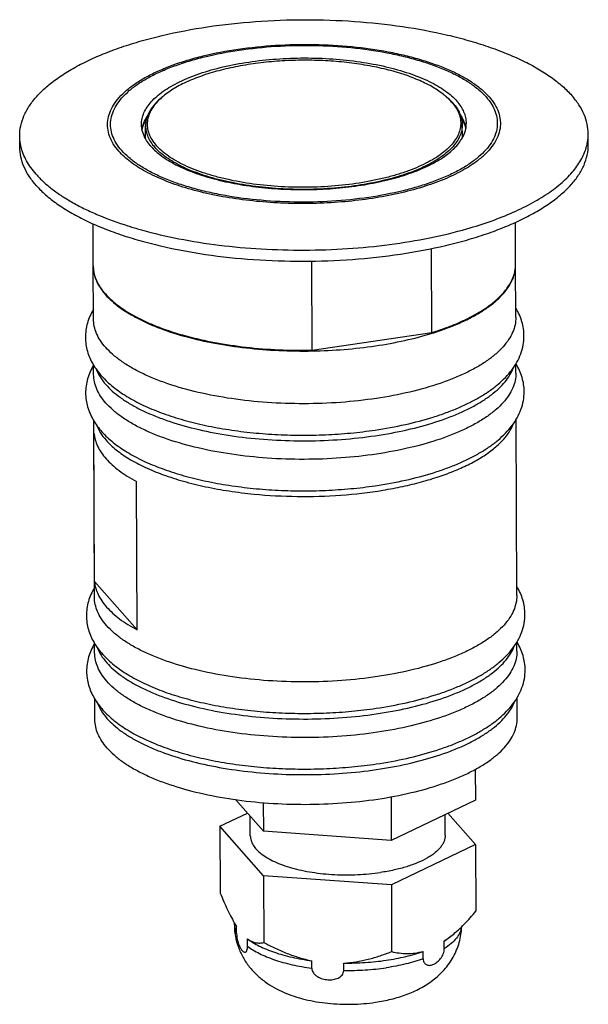
# Model space of a CAD drawing. Units: millimetres. Extents: x -46 to 1535, y 0 to 2046.
# Drawn here: x 293 to 346, y 86 to 177 of the extents above; entities that cross this region are included whole.
import ezdxf

# ---------------------------------------------------------------- set-up
doc = ezdxf.new("R2010")
doc.units = ezdxf.units.MM
doc.header["$LTSCALE"] = 23.1
for name, color, linetype in [('02___PRT_ALL_AXES', 7, 'CONTINUOUS'), ('3_ALL_AXES', 7, 'CONTINUOUS'), ('7_ALL_FEATURES', 7, 'CONTINUOUS')]:
    doc.layers.add(name, color=color, linetype=linetype)

msp = doc.modelspace()

# ---------------------------------------------------------------- linework, layer by layer
at = {"layer": '02___PRT_ALL_AXES', "color": 7, "linetype": 'Continuous'}
for p, q in [((304.80589, 166.01367), (304.80164, 167.21584)), ((334.05556, 166.15874), (334.05146, 167.31939)), ((293.18351, 165.25509), (293.17987, 166.28345)), ((345.68318, 165.44093), (345.67954, 166.46929)), ((299.9723, 154.30981), (299.95866, 158.16134)), ((338.97205, 154.44786), (338.95839, 158.3057)), ((299.98977, 149.37368), (299.97254, 154.24125)), ((338.98953, 149.51174), (338.97229, 154.37931)), ((300.00797, 144.23188), (300.0048, 145.12872)), ((339.00773, 144.36994), (339.00468, 145.23171)), ((300.08078, 123.66467), (300.023, 139.98691)), ((339.08054, 123.80273), (339.02288, 140.08991)), ((300.09898, 118.52287), (300.09581, 119.41971)), ((339.09874, 118.66093), (339.09569, 119.52271)), ((300.12082, 112.35271), (300.11401, 114.27791)), ((339.12058, 112.49077), (339.11389, 114.38091)), ((335.25241, 107.75642), (335.26248, 104.91364)), ((315.67969, 102.03155), (313.0998, 104.96519)), ((315.67031, 104.67906), (315.67969, 102.03155)), ((327.46736, 105.22843), (327.48167, 101.18631)), ((335.26248, 104.91364), (327.48167, 101.18631)), ((311.67306, 102.49068), (314.20801, 103.70502)), ((314.47511, 101.61358), (314.46875, 103.40853)), ((332.475, 101.6773), (332.46828, 103.5751)), ((332.72753, 103.69929), (335.27704, 100.80019)), ((315.69425, 97.91811), (311.67306, 102.49068)), ((311.67306, 102.49068), (311.69491, 96.32052)), ((327.48167, 101.18631), (315.67969, 102.03155)), ((335.27704, 100.80019), (327.49624, 97.07287)), ((335.27704, 100.80019), (335.29888, 94.63003)), ((327.49624, 97.07287), (315.69425, 97.91811)), ((315.69425, 97.91811), (315.71609, 91.74795)), ((327.49624, 97.07287), (327.51808, 90.90271)), ((313.00424, 93.38139), (313.00356, 93.57312)), ((313.21013, 92.54909), (313.2077, 93.23466)), ((314.21543, 91.40594), (314.213, 92.09152)), ((332.38593, 91.86114), (333.11461, 92.41043)), ((332.91883, 92.24888), (332.38593, 91.86114)), ((332.38836, 91.17557), (332.38593, 91.86114)), ((330.44316, 90.24373), (330.44073, 90.92931)), ((320.14912, 89.37426), (320.14669, 90.05984)), ((323.09961, 89.16295), (323.09719, 89.84853))]:
    msp.add_line(p, q, dxfattribs=at)
for centre, radius, start, end in [((307.77449, 167.68411), 3.41226, 208.4691853, 209.7384997), ((314.19184, 192.74502), 36.47783, 252.4224514, 252.7577306), ((314.69023, 194.36351), 38.17132, 252.7633573, 254.4236152), ((320.5046, 98.01546), 8.72357, 211.7677347, 213.2321283)]:
    msp.add_arc(centre, radius, start, end, dxfattribs=at)
for points, knots in [([(293.17987, 166.28345), (293.17877, 166.59544), (293.24669, 167.23339), (293.55447, 168.17187), (294.0625, 169.09109), (294.76383, 169.98447), (295.65177, 170.84715), (296.71932, 171.67399), (297.9586, 172.45967), (299.36054, 173.19875), (300.9148, 173.8859), (302.60979, 174.51599), (304.43279, 175.08432), (307.06519, 175.76656), (310.57726, 176.42737), (314.98171, 176.90759), (319.52061, 177.07409), (324.05676, 176.92176), (328.45303, 176.45529), (331.95513, 175.80523), (334.57691, 175.13082), (336.39016, 174.56811), (338.07433, 173.94324), (339.61682, 173.26086), (341.0061, 172.52608), (342.23204, 171.74409), (343.28539, 170.92055), (343.89347, 170.32151), (344.16186, 170.01631)], [0, 0, 0, 0, 0.01653332, 0.03368862, 0.05200716, 0.07190402, 0.09366193, 0.11744775, 0.14333473, 0.17132273, 0.20135405, 0.23332539, 0.26709685, 0.30249874, 0.37738217, 0.45622937, 0.5370762, 0.61786451, 0.69653884, 0.77114329, 0.80637032, 0.83994642, 0.87170502, 0.90150992, 0.92926261, 0.95491092, 0.9784628, 1, 1, 1, 1]), ([(304.42616, 167.3518), (304.42554, 167.53009), (304.46439, 167.89463), (304.64029, 168.4309), (304.93062, 168.95616), (305.33142, 169.46665), (305.83883, 169.9596), (306.44888, 170.43207), (307.15706, 170.88101), (307.95819, 171.30333), (308.84634, 171.696), (310.17272, 172.18891), (312.0032, 172.70314), (314.36761, 173.14821), (316.8846, 173.42258), (319.4782, 173.51771), (322.07022, 173.43064), (324.58252, 173.16412), (326.93928, 172.72641), (328.7617, 172.21773), (330.08018, 171.72865), (330.96159, 171.3387), (331.75545, 170.91884), (332.45599, 170.47199), (333.05788, 170.00138), (333.40537, 169.65908), (333.55872, 169.4847)], [0, 0, 0, 0, 0.01653418, 0.0336903, 0.05200999, 0.07190818, 0.09366735, 0.11745459, 0.14334322, 0.17133269, 0.20136548, 0.23333855, 0.3024944, 0.37738114, 0.45623147, 0.53708131, 0.61787249, 0.69654956, 0.77115642, 0.83994099, 0.87170046, 0.90150659, 0.92926023, 0.95490846, 0.97846371, 1, 1, 1, 1]), ([(334.42596, 167.45766), (334.42535, 167.63088), (334.38637, 167.98437), (334.21687, 168.50435), (333.93928, 169.01343), (333.69523, 169.32947), (333.55872, 169.4847)], [0, 0, 0, 0, 0.23087124, 0.46994829, 0.72449987, 1, 1, 1, 1]), ([(345.67953, 166.46929), (345.67846, 166.77241), (345.61017, 167.39099), (345.31355, 168.30082), (344.82783, 169.19166), (344.40075, 169.74467), (344.16186, 170.01631)], [0, 0, 0, 0, 0.23087255, 0.46995795, 0.7244734, 1, 1, 1, 1]), ([(334.05318, 166.10043), (334.17208, 166.31297), (334.36044, 166.75264), (334.42677, 167.22806), (334.42596, 167.45766)], [0, 0, 0, 0, 0.51472918, 1, 1, 1, 1]), ([(304.77485, 166.05753), (304.66464, 166.26082), (304.49003, 166.68087), (304.42694, 167.13275), (304.42616, 167.3518)], [0, 0, 0, 0, 0.51352617, 1, 1, 1, 1]), ([(293.29792, 165.29067), (293.27865, 165.37272), (293.21124, 165.69955), (293.18076, 166.03407), (293.17987, 166.28345)], [0, 0, 0, 0, 0.25258732, 1, 1, 1, 1]), ([(305.2934, 165.32476), (305.24615, 165.3785), (305.06954, 165.58855), (304.91226, 165.81531), (304.81162, 165.99149)], [0, 0, 0, 0, 0.26071474, 1, 1, 1, 1]), ([(305.2934, 165.32476), (305.43394, 165.16495), (305.74926, 164.85067), (306.29109, 164.41515), (306.91722, 163.99922), (307.89137, 163.45638), (309.2991, 162.85301), (311.19178, 162.26556), (313.29414, 161.8074), (315.55287, 161.49044), (317.91067, 161.32303), (320.30725, 161.30959), (322.68129, 161.45049), (324.97204, 161.742), (327.12128, 162.17646), (329.07434, 162.74256), (330.54142, 163.32885), (331.56987, 163.85927), (332.23899, 164.2676), (332.82622, 164.69673), (333.46751, 165.26838), (333.86085, 165.75661), (334.05318, 166.10043)], [0, 0, 0, 0, 0.02064559, 0.04307043, 0.06734048, 0.09347733, 0.15116657, 0.21551911, 0.28546972, 0.35967345, 0.43659914, 0.51460485, 0.59200612, 0.66714226, 0.73844334, 0.80450328, 0.86416676, 0.89134997, 0.91667905, 0.94014261, 0.96178191, 1, 1, 1, 1]), ([(345.56742, 165.4709), (345.58629, 165.55347), (345.65201, 165.88232), (345.68042, 166.2187), (345.67953, 166.46929)], [0, 0, 0, 0, 0.25261085, 1, 1, 1, 1]), ([(294.70118, 161.70807), (294.46229, 161.97972), (294.0352, 162.53273), (293.54948, 163.42359), (293.25287, 164.33343), (293.18458, 164.95202), (293.18351, 165.25514)], [0, 0, 0, 0, 0.27552678, 0.53004213, 0.76912738, 1, 1, 1, 1]), ([(294.69754, 162.73643), (294.52221, 162.9358), (294.19958, 163.33939), (293.79589, 163.97677), (293.48987, 164.62463), (293.34989, 165.06941), (293.29792, 165.29067)], [0, 0, 0, 0, 0.27089131, 0.52611602, 0.76809343, 1, 1, 1, 1]), ([(294.70118, 161.70807), (294.96958, 161.40287), (295.57766, 160.80383), (296.631, 159.98029), (297.85694, 159.1983), (299.24622, 158.46352), (300.7887, 157.78115), (302.47287, 157.15628), (304.28611, 156.59357), (306.90788, 155.91915), (310.40998, 155.2691), (314.80623, 154.80263), (319.34237, 154.65029), (323.88127, 154.81678), (328.28572, 155.297), (331.79778, 155.9578), (334.43018, 156.64004), (336.25318, 157.20837), (337.94817, 157.83846), (339.50243, 158.5256), (340.90438, 159.26468), (342.14367, 160.05035), (343.21123, 160.87718), (344.09917, 161.73986), (344.80051, 162.63324), (345.30855, 163.55246), (345.61634, 164.49093), (345.68428, 165.12888), (345.68317, 165.44088)], [0, 0, 0, 0, 0.02153718, 0.04508903, 0.07073731, 0.09848996, 0.12829482, 0.16005337, 0.19362942, 0.22885639, 0.30346074, 0.38213497, 0.46292319, 0.54376996, 0.62261715, 0.69750059, 0.73290252, 0.76667401, 0.79864541, 0.82867678, 0.85666485, 0.88255191, 0.90633781, 0.92809581, 0.94799273, 0.96631134, 0.98346668, 1, 1, 1, 1]), ([(334.47957, 157.70007), (335.2333, 157.91617), (336.67795, 158.37631), (338.71437, 159.18168), (340.52706, 160.07072), (342.09566, 161.03357), (343.40303, 162.06075), (344.43438, 163.14244), (345.06693, 164.10584), (345.4066, 164.88609), (345.523, 165.27651), (345.56742, 165.4709)], [0, 0, 0, 0, 0.1669959, 0.32265228, 0.46599975, 0.59645637, 0.71395385, 0.8191172, 0.91350322, 0.9575324, 1, 1, 1, 1]), ([(294.69754, 162.73643), (294.91078, 162.49395), (295.38215, 162.01589), (296.18201, 161.34593), (297.09544, 160.70106), (298.11787, 160.0843), (299.24451, 159.49846), (300.92089, 158.74328), (302.25419, 158.26229), (303.17567, 157.97037)], [0, 0, 0, 0, 0.09851062, 0.2043882, 0.31793419, 0.43928494, 0.5683996, 0.70510637, 1, 1, 1, 1]), ([(304.44036, 157.59409), (305.57588, 157.27718), (307.94661, 156.72579), (311.63757, 156.14659), (315.50725, 155.7992), (319.46675, 155.69187), (323.42541, 155.82714), (327.29258, 156.20182), (330.97944, 156.80706), (333.34628, 157.37515), (334.47957, 157.70007)], [0, 0, 0, 0, 0.11645946, 0.24014743, 0.36880652, 0.49999619, 0.63118634, 0.75984695, 0.88353726, 1, 1, 1, 1]), ([(301.24824, 109.71779), (301.07083, 109.91952), (300.75364, 110.33034), (300.39273, 110.99201), (300.17238, 111.66789), (300.12166, 112.12736), (300.12085, 112.3525)], [0, 0, 0, 0, 0.27547282, 0.53005385, 0.76913843, 1, 1, 1, 1]), ([(301.24824, 109.71779), (301.44759, 109.4911), (301.89936, 109.04613), (302.68181, 108.43428), (303.59256, 107.85335), (304.62462, 107.30756), (305.77046, 106.80058), (307.48455, 106.16481), (309.85375, 105.50349), (312.91762, 104.93449), (316.18369, 104.58803), (319.55338, 104.47487), (322.92512, 104.59858), (326.19724, 104.95529), (329.27098, 105.53394), (331.6506, 106.20249), (333.37487, 106.84331), (334.52945, 107.35381), (335.57087, 107.90286), (336.49148, 108.4865), (337.28447, 109.10076), (337.94407, 109.7416), (338.46502, 110.40527), (338.84236, 111.08813), (339.07101, 111.78529), (339.12138, 112.25921), (339.12055, 112.49098)], [0, 0, 0, 0, 0.02153493, 0.04509219, 0.07074114, 0.09849457, 0.128301, 0.16006137, 0.2288467, 0.30345479, 0.38213292, 0.46292496, 0.54377541, 0.62262603, 0.69751235, 0.7666675, 0.79864012, 0.82867224, 0.85666098, 0.88254889, 0.90633503, 0.92809363, 0.94799093, 0.96630981, 0.9834658, 1, 1, 1, 1]), ([(314.47513, 101.61366), (314.47538, 101.54086), (314.48682, 101.39376), (314.55417, 101.09701), (314.72684, 100.72541), (315.05471, 100.30774), (315.49967, 99.91226), (316.05543, 99.54281), (316.71473, 99.2034), (317.46881, 98.89837), (318.30738, 98.63185), (319.21885, 98.40761), (320.19046, 98.22886), (321.20855, 98.0981), (322.61537, 97.98989), (324.38581, 97.98359), (325.7979, 98.11401), (326.49094, 98.21601)], [0, 0, 0, 0, 0.01630931, 0.03290929, 0.0679664, 0.10700079, 0.1510981, 0.20077569, 0.25612875, 0.3169462, 0.38279632, 0.45308429, 0.52709002, 0.60399795, 0.68292826, 0.84306943, 1, 1, 1, 1]), ([(332.47498, 101.67722), (332.47531, 101.58334), (332.45762, 101.3923), (332.37672, 101.10983), (332.24267, 100.83156), (331.9848, 100.45418), (331.62932, 100.10762), (331.20318, 99.79099), (330.68221, 99.4658), (329.9218, 99.09784), (328.88927, 98.72857), (327.73106, 98.42641), (326.91456, 98.27836), (326.49094, 98.21601)], [0, 0, 0, 0, 0.03823519, 0.0775902, 0.11906656, 0.16348186, 0.26318496, 0.31926911, 0.379637, 0.51302758, 0.66236535, 0.82560819, 1, 1, 1, 1]), ([(311.69491, 96.32052), (311.80338, 96.05052), (312.0215, 95.52467), (312.36274, 94.7666), (312.7118, 94.06664), (312.96061, 93.6282), (313.08791, 93.4227)], [0, 0, 0, 0, 0.2712042, 0.53053366, 0.77468788, 1, 1, 1, 1]), ([(333.11461, 92.41044), (333.50578, 92.73325), (334.26369, 93.44758), (334.95617, 94.22327), (335.29888, 94.63003)], [0, 0, 0, 0, 0.48810367, 1, 1, 1, 1]), ([(313.00424, 93.38139), (313.00548, 93.03039), (313.06867, 92.32825), (313.34087, 91.31071), (313.77618, 90.35901), (314.35302, 89.49832), (315.04518, 88.74364), (316.08435, 87.8871), (317.2715, 87.23481), (318.53698, 86.75981), (319.53598, 86.4768), (320.57468, 86.26466), (321.64595, 86.12034), (322.7394, 86.04305), (323.84254, 86.03243), (324.94141, 86.08858), (325.66842, 86.17111), (326.02787, 86.22401)], [0, 0, 0, 0, 0.06268319, 0.12516519, 0.18724914, 0.24872109, 0.30944784, 0.3694651, 0.48859184, 0.54904143, 0.61070954, 0.67379939, 0.73821949, 0.80361525, 0.8694378, 0.93511396, 1, 1, 1, 1]), ([(326.02787, 86.22401), (326.51961, 86.29638), (327.48212, 86.48262), (328.87117, 86.90403), (330.17196, 87.48008), (331.16646, 88.11166), (331.88651, 88.71701), (332.38575, 89.22613), (332.83411, 89.78851), (333.2223, 90.40107), (333.54145, 91.05802), (333.78365, 91.75132), (333.94283, 92.47096), (333.99076, 92.96101), (333.99991, 93.20656)], [0, 0, 0, 0, 0.12919289, 0.25436766, 0.37653884, 0.49791841, 0.55907906, 0.62073975, 0.68294987, 0.74568424, 0.80885785, 0.87237923, 0.9361305, 1, 1, 1, 1]), ([(313.21013, 92.54909), (313.21042, 92.4678), (313.22145, 92.30235), (313.27261, 91.98518), (313.35595, 91.68781), (313.46213, 91.42443), (313.54262, 91.26159), (313.62558, 91.1246), (313.70952, 91.01366), (313.79353, 90.92943), (313.87689, 90.8729), (313.9493, 90.8513), (314.00336, 90.85498), (314.05668, 90.87316), (314.10381, 90.91629), (314.14078, 90.97588), (314.17845, 91.06399), (314.20927, 91.20943), (314.21568, 91.33533), (314.21543, 91.40594)], [0, 0, 0, 0, 0.09339915, 0.19005293, 0.36885117, 0.4466605, 0.51612675, 0.57732553, 0.63041735, 0.67562173, 0.71342225, 0.74523846, 0.7600506, 0.77504719, 0.80921045, 0.83049108, 0.85554911, 0.91886951, 1, 1, 1, 1]), ([(314.213, 92.09152), (314.33475, 92.00039), (314.57998, 91.84865), (314.97244, 91.71768), (315.35345, 91.68724), (315.59801, 91.72104), (315.71609, 91.74795)], [0, 0, 0, 0, 0.28643375, 0.53836176, 0.77190755, 1, 1, 1, 1]), ([(314.213, 92.09152), (314.37545, 91.96702), (314.73057, 91.72621), (315.31794, 91.40234), (315.97853, 91.10272), (316.70635, 90.83001), (317.49507, 90.58649), (318.64158, 90.29805), (319.53594, 90.14154), (320.14669, 90.05984)], [0, 0, 0, 0, 0.09694212, 0.20281153, 0.3173628, 0.44020652, 0.57071869, 0.70813684, 1, 1, 1, 1]), ([(315.71609, 91.74795), (316.06593, 91.56063), (316.77478, 91.20257), (317.8677, 90.72911), (318.9908, 90.33585), (319.75927, 90.13899), (320.14669, 90.05984)], [0, 0, 0, 0, 0.25026608, 0.50056886, 0.75062212, 1, 1, 1, 1]), ([(330.44316, 90.24373), (330.44342, 90.17165), (330.45877, 90.03682), (330.53433, 89.86134), (330.6492, 89.73661), (330.78801, 89.66257), (330.93951, 89.63195), (331.09801, 89.6376), (331.26048, 89.6748), (331.4865, 89.76556), (331.76733, 89.95279), (332.01332, 90.21287), (332.18479, 90.47061), (332.29396, 90.69284), (332.36878, 90.93001), (332.38865, 91.09497), (332.38836, 91.17557)], [0, 0, 0, 0, 0.06819619, 0.12664208, 0.17776918, 0.22550143, 0.27303832, 0.32234047, 0.37445945, 0.42994479, 0.55200478, 0.69033183, 0.76569433, 0.84424583, 0.92375326, 1, 1, 1, 1]), ([(323.09719, 89.84853), (323.76075, 89.84011), (325.07334, 89.87365), (326.98947, 90.072), (328.51406, 90.35992), (329.64931, 90.66293), (330.18361, 90.83674), (330.44073, 90.92931)], [0, 0, 0, 0, 0.26693785, 0.52753371, 0.77413952, 0.89007628, 1, 1, 1, 1]), ([(323.09719, 89.84853), (323.48158, 89.87205), (324.24489, 89.95794), (325.36749, 90.19031), (326.45905, 90.50751), (327.16843, 90.76504), (327.51808, 90.90271)], [0, 0, 0, 0, 0.25322251, 0.50410463, 0.75292072, 1, 1, 1, 1]), ([(327.51808, 90.90271), (327.74978, 90.85051), (328.2217, 90.76612), (328.94764, 90.71605), (329.69491, 90.75962), (330.19225, 90.86037), (330.44073, 90.92931)], [0, 0, 0, 0, 0.2414031, 0.4863641, 0.73790712, 1, 1, 1, 1]), ([(320.14912, 89.37426), (320.14939, 89.29619), (320.18016, 89.13654), (320.29901, 88.92296), (320.46873, 88.74067), (320.6718, 88.5917), (320.8961, 88.47456), (321.21165, 88.35874), (321.62417, 88.28392), (322.11855, 88.30113), (322.51157, 88.41323), (322.784, 88.5745), (322.95387, 88.73388), (323.07205, 88.9337), (323.09988, 89.08694), (323.09961, 89.16295)], [0, 0, 0, 0, 0.06045521, 0.12295031, 0.18698807, 0.25186729, 0.31707482, 0.38227753, 0.51160608, 0.63880434, 0.76264686, 0.82315453, 0.88254212, 0.94114425, 1, 1, 1, 1])]:
    msp.add_open_spline(points, degree=3, knots=knots, dxfattribs=at)
at = {"layer": '02___PRT_ALL_AXES', "color": 9, "linetype": 'Continuous'}
for points, knots in [([(313.00424, 93.38139), (313.00473, 93.24082), (313.04173, 92.95226), (313.1447, 92.68088), (313.21013, 92.54909)], [0, 0, 0, 0, 0.4885885, 1, 1, 1, 1]), ([(333.98499, 93.19267), (333.97159, 93.10273), (333.93007, 92.92138), (333.78926, 92.55766), (333.50001, 92.10825), (333.0077, 91.61048), (332.60851, 91.31792), (332.38836, 91.17557)], [0, 0, 0, 0, 0.10310308, 0.21002275, 0.44098561, 0.70273602, 1, 1, 1, 1]), ([(314.21543, 91.40594), (314.37787, 91.28145), (314.73299, 91.04063), (315.32037, 90.71677), (315.98095, 90.41715), (316.70877, 90.14444), (317.49749, 89.90091), (318.64401, 89.61248), (319.53837, 89.45597), (320.14912, 89.37426)], [0, 0, 0, 0, 0.09694212, 0.20281153, 0.3173628, 0.44020652, 0.57071869, 0.70813684, 1, 1, 1, 1]), ([(330.44316, 90.24373), (330.18601, 90.15116), (329.65171, 89.97734), (328.51652, 89.67435), (327.62926, 89.50683), (327.02271, 89.41756)], [0, 0, 0, 0, 0.23268774, 0.47803168, 1, 1, 1, 1]), ([(323.09961, 89.16295), (323.76316, 89.15454), (325.07562, 89.18808), (326.38174, 89.32322), (327.02271, 89.41756)], [0, 0, 0, 0, 0.50599517, 1, 1, 1, 1])]:
    msp.add_open_spline(points, degree=3, knots=knots, dxfattribs=at)
at = {"layer": '3_ALL_AXES', "color": 7, "linetype": 'Continuous'}
for points, knots in [([(299.98143, 150.22785), (299.74954, 149.83793), (299.37553, 149.00714), (299.24394, 148.10167), (299.24588, 147.65499)], [0, 0, 0, 0, 0.50387571, 1, 1, 1, 1]), ([(339.74555, 147.80255), (339.74459, 148.02311), (339.71052, 148.46544), (339.51749, 149.33557), (339.23819, 149.95344), (339.00892, 150.33758)], [0, 0, 0, 0, 0.24806588, 0.49684396, 1, 1, 1, 1]), ([(301.11719, 146.73875), (300.93979, 146.94047), (300.62264, 147.35126), (300.26172, 148.01288), (300.04137, 148.68872), (299.9906, 149.14816), (299.9898, 149.37328)], [0, 0, 0, 0, 0.27545965, 0.53005257, 0.76914267, 1, 1, 1, 1]), ([(338.9895, 149.51213), (338.99033, 149.28036), (338.93999, 148.80644), (338.71137, 148.10928), (338.3341, 147.42638), (337.81313, 146.76273), (337.15359, 146.12184), (336.3606, 145.5076), (335.44002, 144.92394), (334.39862, 144.37486), (333.24404, 143.86439), (331.5198, 143.2235), (329.14017, 142.55497), (326.06642, 141.9763), (322.79428, 141.61956), (319.42252, 141.49583), (316.0528, 141.60897), (312.7867, 141.95544), (309.7228, 142.52444), (307.35357, 143.18575), (305.63946, 143.82153), (304.4936, 144.3285), (303.46154, 144.8743), (302.55076, 145.45523), (301.76831, 146.0671), (301.31653, 146.51207), (301.11719, 146.73875)], [0, 0, 0, 0, 0.01653417, 0.03369004, 0.05200852, 0.07190578, 0.09366365, 0.11744975, 0.1433372, 0.17132541, 0.2013577, 0.2333296, 0.30248469, 0.37737107, 0.45622171, 0.53707238, 0.61786482, 0.69654331, 0.77115177, 0.83993758, 0.87169835, 0.90150498, 0.9292581, 0.95490768, 0.97846573, 1, 1, 1, 1]), ([(299.24588, 147.65499), (299.24682, 147.43969), (299.27931, 147.00799), (299.46345, 146.15783), (299.9141, 145.13538), (300.74036, 144.03309), (301.80929, 143.04486), (303.09568, 142.15957), (304.58427, 141.36871), (306.26099, 140.67016), (308.10894, 140.06591), (310.10742, 139.5601), (312.23206, 139.15745), (314.45548, 138.86234), (316.74801, 138.67825), (319.07839, 138.6075), (321.41464, 138.65091), (323.72436, 138.808), (325.24703, 138.98971), (325.99722, 139.10012)], [0, 0, 0, 0, 0.02120088, 0.04246, 0.08542661, 0.12996389, 0.17722105, 0.22815167, 0.28331992, 0.34291023, 0.40679262, 0.47459462, 0.54576182, 0.61960607, 0.69534382, 0.77213133, 0.84908567, 0.92533432, 1, 1, 1, 1]), ([(325.99722, 139.10012), (326.93443, 139.23805), (328.74445, 139.56773), (330.93097, 140.14407), (332.55368, 140.69489), (333.67488, 141.13955), (334.71864, 141.62276), (335.68059, 142.14393), (336.55665, 142.70353), (337.34324, 143.30246), (338.0356, 143.94355), (338.62821, 144.6293), (339.11128, 145.36274), (339.47294, 146.14257), (339.6968, 146.96128), (339.74676, 147.52311), (339.74555, 147.80255)], [0, 0, 0, 0, 0.16246161, 0.31521113, 0.38729331, 0.4562465, 0.52196618, 0.58443338, 0.64373539, 0.70006993, 0.75376438, 0.80527527, 0.8551293, 0.9039005, 0.95207488, 1, 1, 1, 1]), ([(299.99963, 145.08605), (299.76774, 144.69613), (299.39373, 143.86534), (299.26214, 142.95987), (299.26408, 142.51319)], [0, 0, 0, 0, 0.50387571, 1, 1, 1, 1]), ([(300.22955, 144.7531), (300.32639, 144.49868), (300.58701, 143.98828), (300.93341, 143.53366), (301.12932, 143.31088)], [0, 0, 0, 0, 0.4785187, 1, 1, 1, 1]), ([(301.12932, 143.31088), (301.31694, 143.09754), (301.73918, 142.67821), (302.46644, 142.09834), (303.30877, 141.5456), (304.26028, 141.02346), (305.31483, 140.53516), (306.8909, 139.91733), (309.07236, 139.26126), (311.90308, 138.672), (314.93806, 138.27754), (318.09572, 138.08876), (321.29127, 138.11093), (324.43863, 138.34346), (327.45332, 138.77987), (330.25433, 139.40814), (332.40457, 140.09463), (333.95111, 140.73466), (334.98152, 141.23752), (335.90734, 141.77276), (336.72242, 142.33716), (337.4215, 142.92709), (337.99981, 143.53946), (338.45321, 144.17054), (338.67636, 144.61591), (338.76281, 144.83803)], [0, 0, 0, 0, 0.02089971, 0.04365238, 0.06832107, 0.09492298, 0.12342599, 0.1537524, 0.21939398, 0.29070988, 0.36624134, 0.44433756, 0.52323862, 0.60115142, 0.67632362, 0.74711998, 0.81210694, 0.84206663, 0.87018419, 0.89639192, 0.92066224, 0.94302275, 0.96356485, 0.98246561, 1, 1, 1, 1]), ([(339.76375, 142.66075), (339.76279, 142.88131), (339.72872, 143.32364), (339.53569, 144.19377), (339.25639, 144.81164), (339.02712, 145.19578)], [0, 0, 0, 0, 0.24806588, 0.49684396, 1, 1, 1, 1]), ([(301.13539, 141.59695), (300.958, 141.79867), (300.64084, 142.20946), (300.27992, 142.87107), (300.05957, 143.54692), (300.00881, 144.00636), (300.008, 144.23148)], [0, 0, 0, 0, 0.27545965, 0.53005257, 0.76914267, 1, 1, 1, 1]), ([(339.0077, 144.37033), (339.00853, 144.13856), (338.95819, 143.66464), (338.72957, 142.96748), (338.3523, 142.28458), (337.83133, 141.62093), (337.1718, 140.98004), (336.3788, 140.3658), (335.45822, 139.78214), (334.41682, 139.23306), (333.26224, 138.72259), (331.538, 138.0817), (329.15837, 137.41317), (326.08462, 136.8345), (322.81248, 136.47776), (319.44072, 136.35403), (316.071, 136.46717), (312.8049, 136.81364), (309.741, 137.38264), (307.37177, 138.04395), (305.65766, 138.67973), (304.51181, 139.1867), (303.47974, 139.7325), (302.56896, 140.31343), (301.78652, 140.9253), (301.33473, 141.37027), (301.13539, 141.59695)], [0, 0, 0, 0, 0.01653417, 0.03369004, 0.05200852, 0.07190578, 0.09366365, 0.11744975, 0.1433372, 0.17132541, 0.2013577, 0.2333296, 0.30248469, 0.37737107, 0.45622171, 0.53707238, 0.61786482, 0.69654331, 0.77115177, 0.83993758, 0.87169835, 0.90150498, 0.9292581, 0.95490768, 0.97846573, 1, 1, 1, 1]), ([(299.26408, 142.51319), (299.26502, 142.29789), (299.29752, 141.86619), (299.48165, 141.01603), (299.93231, 139.99358), (300.75856, 138.89129), (301.82749, 137.90306), (303.11388, 137.01777), (304.60248, 136.22691), (306.27919, 135.52836), (308.12714, 134.92411), (310.12562, 134.4183), (312.25026, 134.01565), (314.47368, 133.72054), (316.76621, 133.53645), (319.09659, 133.4657), (321.43284, 133.50911), (323.74256, 133.6662), (325.26523, 133.84791), (326.01542, 133.95832)], [0, 0, 0, 0, 0.02120088, 0.04246, 0.08542661, 0.12996389, 0.17722105, 0.22815167, 0.28331992, 0.34291023, 0.40679262, 0.47459462, 0.54576182, 0.61960607, 0.69534382, 0.77213133, 0.84908567, 0.92533432, 1, 1, 1, 1]), ([(326.01542, 133.95832), (326.95264, 134.09625), (328.76265, 134.42593), (330.94917, 135.00227), (332.57188, 135.55309), (333.69309, 135.99774), (334.73684, 136.48096), (335.69879, 137.00213), (336.57485, 137.56173), (337.36144, 138.16066), (338.0538, 138.80175), (338.64641, 139.4875), (339.12948, 140.22094), (339.49114, 141.00077), (339.715, 141.81948), (339.76497, 142.38131), (339.76375, 142.66075)], [0, 0, 0, 0, 0.16246161, 0.31521113, 0.38729331, 0.4562465, 0.52196618, 0.58443338, 0.64373539, 0.70006993, 0.75376438, 0.80527527, 0.8551293, 0.9039005, 0.95207488, 1, 1, 1, 1]), ([(300.24776, 139.6113), (300.34459, 139.35688), (300.60521, 138.84648), (300.95161, 138.39186), (301.14752, 138.16908)], [0, 0, 0, 0, 0.4785187, 1, 1, 1, 1]), ([(314.81688, 133.18564), (316.14382, 133.05584), (318.81925, 132.91365), (322.79991, 133.03234), (326.05114, 133.40597), (328.53077, 133.87174), (330.26641, 134.29016), (331.88761, 134.77834), (333.37733, 135.33112), (334.72002, 135.94263), (335.90187, 136.6067), (336.91087, 137.31682), (337.73693, 138.06695), (338.37103, 138.85068), (338.67164, 139.4152), (338.78101, 139.69623)], [0, 0, 0, 0, 0.15412584, 0.30926612, 0.45989282, 0.53187847, 0.60082201, 0.66618138, 0.72748829, 0.78436865, 0.83656576, 0.8839778, 0.92671, 0.96513979, 1, 1, 1, 1]), ([(301.14752, 138.16908), (301.43318, 137.84425), (302.11342, 137.21353), (303.33055, 136.38227), (304.78802, 135.61901), (306.46465, 134.9345), (308.33653, 134.33847), (310.37609, 133.83984), (312.55295, 133.44617), (314.05139, 133.26052), (314.81688, 133.18564)], [0, 0, 0, 0, 0.08752961, 0.18661003, 0.29749924, 0.41980493, 0.55261304, 0.69465017, 0.8443647, 1, 1, 1, 1]), ([(300.07244, 124.51884), (299.84055, 124.12893), (299.46654, 123.29814), (299.33495, 122.39267), (299.33689, 121.94599)], [0, 0, 0, 0, 0.50387571, 1, 1, 1, 1]), ([(339.83656, 122.09355), (339.8356, 122.31411), (339.80153, 122.75643), (339.6085, 123.62656), (339.3292, 124.24443), (339.09993, 124.62858)], [0, 0, 0, 0, 0.24806588, 0.49684396, 1, 1, 1, 1]), ([(299.33689, 121.94599), (299.33783, 121.73068), (299.37032, 121.29899), (299.55446, 120.44883), (300.00511, 119.42638), (300.83137, 118.32408), (301.9003, 117.33586), (303.18669, 116.45057), (304.67528, 115.65971), (306.352, 114.96115), (308.19995, 114.35691), (310.19843, 113.8511), (312.32307, 113.44845), (314.54649, 113.15334), (316.83902, 112.96925), (319.1694, 112.89849), (321.50565, 112.9419), (323.81537, 113.099), (325.33804, 113.2807), (326.08823, 113.39111)], [0, 0, 0, 0, 0.02120088, 0.04246, 0.08542661, 0.12996389, 0.17722105, 0.22815167, 0.28331992, 0.34291023, 0.40679262, 0.47459462, 0.54576182, 0.61960607, 0.69534382, 0.77213133, 0.84908567, 0.92533432, 1, 1, 1, 1]), ([(326.08823, 113.39111), (327.02544, 113.52905), (328.83546, 113.85873), (331.02198, 114.43507), (332.64469, 114.98589), (333.76589, 115.43054), (334.80965, 115.91376), (335.7716, 116.43492), (336.64766, 116.99452), (337.43425, 117.59346), (338.12661, 118.23455), (338.71922, 118.9203), (339.20229, 119.65373), (339.56395, 120.43357), (339.78781, 121.25228), (339.83777, 121.8141), (339.83656, 122.09355)], [0, 0, 0, 0, 0.16246161, 0.31521113, 0.38729331, 0.4562465, 0.52196618, 0.58443338, 0.64373539, 0.70006993, 0.75376438, 0.80527527, 0.8551293, 0.9039005, 0.95207488, 1, 1, 1, 1]), ([(300.09064, 119.37704), (299.85875, 118.98713), (299.48474, 118.15634), (299.35315, 117.25087), (299.35509, 116.80419)], [0, 0, 0, 0, 0.50387571, 1, 1, 1, 1]), ([(339.85476, 116.95175), (339.8538, 117.17231), (339.81973, 117.61463), (339.6267, 118.48476), (339.3474, 119.10263), (339.11813, 119.48678)], [0, 0, 0, 0, 0.24806588, 0.49684396, 1, 1, 1, 1]), ([(299.35509, 116.80419), (299.35603, 116.58888), (299.38853, 116.15719), (299.57266, 115.30703), (300.02332, 114.28458), (300.84957, 113.18228), (301.9185, 112.19406), (303.20489, 111.30877), (304.69349, 110.51791), (306.3702, 109.81935), (308.21815, 109.21511), (310.21663, 108.7093), (312.34127, 108.30665), (314.56469, 108.01154), (316.85722, 107.82745), (319.1876, 107.75669), (321.52385, 107.8001), (323.83357, 107.9572), (325.35624, 108.1389), (326.10643, 108.24931)], [0, 0, 0, 0, 0.02120088, 0.04246, 0.08542661, 0.12996389, 0.17722105, 0.22815167, 0.28331992, 0.34291023, 0.40679262, 0.47459462, 0.54576182, 0.61960607, 0.69534382, 0.77213133, 0.84908567, 0.92533432, 1, 1, 1, 1]), ([(326.10643, 108.24931), (327.04365, 108.38725), (328.85366, 108.71693), (331.04018, 109.29327), (332.66289, 109.84409), (333.78409, 110.28874), (334.82785, 110.77196), (335.7898, 111.29312), (336.66586, 111.85272), (337.45245, 112.45166), (338.14481, 113.09275), (338.73742, 113.7785), (339.22049, 114.51193), (339.58215, 115.29177), (339.80601, 116.11048), (339.85598, 116.6723), (339.85476, 116.95175)], [0, 0, 0, 0, 0.16246161, 0.31521113, 0.38729331, 0.4562465, 0.52196618, 0.58443338, 0.64373539, 0.70006993, 0.75376438, 0.80527527, 0.8551293, 0.9039005, 0.95207488, 1, 1, 1, 1])]:
    msp.add_open_spline(points, degree=3, knots=knots, dxfattribs=at)
at = {"layer": '7_ALL_FEATURES', "color": 7, "linetype": 'Continuous'}
for p, q in [((331.22218, 148.10334), (331.19466, 155.87586)), ((320.18784, 146.47936), (320.15867, 154.71805)), ((299.97255, 154.25458), (299.97257, 154.24104)), ((299.97328, 154.24109), (299.97297, 154.25458)), ((320.18784, 146.47936), (331.22218, 148.10334)), ((300.08783, 125.09981), (300.03929, 138.81127)), ((304.01235, 120.63715), (303.96381, 134.34862)), ((304.01235, 120.63715), (300.08783, 125.09981))]:
    msp.add_line(p, q, dxfattribs=at)
for centre, radius, start, end in [((310.61444, 164.90731), 6.55332, 129.5260374, 131.0660534), ((328.30166, 165.02637), 6.48004, 49.2762265, 50.893665), ((329.68305, 166.43779), 4.50296, 38.9612089, 41.3363069), ((329.56971, 166.09715), 4.84271, 41.3352478, 43.3937877), ((331.04492, 167.12679), 3.0372, 24.0050503, 25.6675007), ((303.1784, 154.32109), 3.20612, 180.2043171, 181.1887), ((303.18193, 154.25249), 3.20938, 180.2045524, 181.0849663), ((303.1849, 154.25257), 3.21235, 181.0852502, 182.7277041), ((303.18351, 154.32125), 3.21123, 181.430448, 183.5661709), ((335.76455, 154.43659), 3.20752, 358.9886727, 359.6996925), ((335.76299, 154.36806), 3.20929, 0.2045424, 0.9234498), ((335.76577, 154.43658), 3.2063, 359.6997236, 0.204287), ((335.05669, 154.56448), 3.94537, 334.9964646, 340.0651498), ((305.76011, 155.70465), 6.20592, 220.7705828, 221.3296948)]:
    msp.add_arc(centre, radius, start, end, dxfattribs=at)
at = {"layer": '7_ALL_FEATURES', "color": 9, "linetype": 'Continuous'}
msp.add_arc((307.21904, 166.40015), 2.79792, 161.697925, 162.2077548, dxfattribs=at)
for points, knots in [([(302.33388, 164.87159), (302.14463, 165.08678), (301.8114, 165.52666), (301.45534, 166.24329), (301.27609, 166.97756), (301.27978, 167.71849), (301.46602, 168.45311), (301.82873, 169.17107), (302.36028, 169.86617), (303.05363, 170.53397), (303.90196, 171.16984), (304.89751, 171.76877), (306.03116, 172.32567), (307.29247, 172.83543), (308.66965, 173.29329), (310.68672, 173.84046), (313.40379, 174.35713), (316.82321, 174.70616), (320.34137, 174.7829), (323.82459, 174.58433), (326.63679, 174.18961), (328.7614, 173.73569), (330.23772, 173.3406), (331.61064, 172.88879), (332.86724, 172.38453), (333.99574, 171.83265), (334.98588, 171.23796), (335.82822, 170.60583), (336.30925, 170.14046), (336.51837, 169.90267)], [0, 0, 0, 0, 0.02054642, 0.03934726, 0.05698711, 0.07423948, 0.09193625, 0.11083463, 0.13152101, 0.15438431, 0.17964231, 0.20737694, 0.23756546, 0.27010774, 0.304842, 0.34155754, 0.41988903, 0.50281516, 0.5877331, 0.67192225, 0.75270478, 0.79104452, 0.82763327, 0.86222436, 0.89461151, 0.92463584, 0.95220016, 0.97729643, 1, 1, 1, 1]), ([(302.60115, 164.92853), (302.41486, 165.14036), (302.08684, 165.57336), (301.73635, 166.27878), (301.55991, 167.00157), (301.56354, 167.73091), (301.74687, 168.45404), (302.10391, 169.16078), (302.62713, 169.845), (303.30965, 170.50236), (304.14471, 171.12828), (305.12469, 171.71785), (306.24061, 172.26604), (307.48219, 172.76782), (308.83783, 173.21852), (310.82335, 173.75713), (313.49792, 174.26572), (316.86386, 174.60929), (320.32699, 174.68483), (323.75573, 174.48936), (326.52394, 174.10082), (328.61532, 173.654), (330.06855, 173.26509), (331.42, 172.82034), (332.65695, 172.32398), (333.7678, 171.78072), (334.74245, 171.19534), (335.57162, 170.57309), (336.04513, 170.115), (336.25098, 169.88093)], [0, 0, 0, 0, 0.02054641, 0.03934726, 0.05698713, 0.07423951, 0.09193629, 0.1108347, 0.1315211, 0.15438442, 0.17964245, 0.20737709, 0.2375656, 0.27010788, 0.30484212, 0.34155762, 0.41988903, 0.50281507, 0.58773292, 0.67192204, 0.7527046, 0.79104437, 0.82763316, 0.86222428, 0.89461145, 0.9246358, 0.95220015, 0.97729643, 1, 1, 1, 1]), ([(336.25098, 169.88093), (336.43726, 169.6691), (336.76528, 169.2361), (337.11578, 168.53068), (337.29222, 167.80789), (337.28859, 167.07855), (337.10526, 166.35542), (336.74822, 165.64868), (336.22499, 164.96446), (335.54248, 164.3071), (334.70741, 163.68118), (333.72744, 163.09161), (332.61152, 162.54342), (331.36994, 162.04164), (330.01429, 161.59094), (328.02877, 161.05233), (325.35421, 160.54374), (321.98827, 160.20017), (318.52513, 160.12463), (315.0964, 160.3201), (312.32818, 160.70864), (310.2368, 161.15546), (308.78357, 161.54437), (307.43212, 161.98912), (306.19518, 162.48548), (305.08432, 163.02874), (304.10967, 163.61412), (303.28051, 164.23637), (302.80699, 164.69446), (302.60115, 164.92853)], [0, 0, 0, 0, 0.02054641, 0.03934726, 0.05698713, 0.07423951, 0.09193629, 0.1108347, 0.1315211, 0.15438442, 0.17964245, 0.20737709, 0.2375656, 0.27010788, 0.30484212, 0.34155762, 0.41988903, 0.50281507, 0.58773292, 0.67192204, 0.7527046, 0.79104437, 0.82763316, 0.86222428, 0.89461145, 0.9246358, 0.95220015, 0.97729643, 1, 1, 1, 1]), ([(336.51837, 169.90267), (336.7131, 169.68123), (337.05484, 169.22821), (337.41436, 168.48812), (337.58536, 167.72942), (337.56125, 166.96474), (337.34327, 166.2086), (336.93897, 165.47181), (336.35698, 164.76068), (335.88126, 164.33005), (335.61941, 164.11904)], [0, 0, 0, 0, 0.13188335, 0.25230261, 0.36531937, 0.4762723, 0.59082287, 0.71400458, 0.8495948, 1, 1, 1, 1]), ([(304.56266, 167.27877), (304.58615, 167.34979), (304.69584, 167.64183), (304.85064, 167.91602), (304.98511, 168.11111)], [0, 0, 0, 0, 0.23992403, 1, 1, 1, 1]), ([(333.92009, 168.12734), (333.95838, 168.06937), (334.09964, 167.84238), (334.21493, 167.59872), (334.28036, 167.41196)], [0, 0, 0, 0, 0.25985322, 1, 1, 1, 1]), ([(304.45452, 166.82157), (304.45972, 166.8579), (304.48392, 167.00437), (304.52081, 167.14871), (304.55495, 167.2551)], [0, 0, 0, 0, 0.24721742, 1, 1, 1, 1]), ([(334.28036, 167.41196), (334.29272, 167.37668), (334.33871, 167.2366), (334.37339, 167.09277), (334.3922, 166.98435)], [0, 0, 0, 0, 0.25359395, 1, 1, 1, 1]), ([(335.61941, 164.11904), (335.19297, 163.77539), (334.21251, 163.12491), (332.53338, 162.30329), (330.58175, 161.58681), (328.39759, 160.99061), (326.02554, 160.52705), (323.51504, 160.20611), (320.91864, 160.03466), (318.29086, 160.0164), (315.68696, 160.15173), (313.16162, 160.4377), (310.76779, 160.86818), (308.5552, 161.43393), (306.56979, 162.123), (305.09458, 162.80795), (304.06985, 163.41315), (303.21677, 164.0059), (302.65195, 164.5099), (302.33388, 164.87159)], [0, 0, 0, 0, 0.04676705, 0.1000023, 0.15932788, 0.22402649, 0.29314166, 0.36554777, 0.44000461, 0.51520446, 0.58981581, 0.66252595, 0.7320845, 0.79734984, 0.85734277, 0.91131339, 0.93590458, 0.9588711, 1, 1, 1, 1])]:
    msp.add_open_spline(points, degree=3, knots=knots, dxfattribs=at)
at = {"layer": '7_ALL_FEATURES', "color": 7, "linetype": 'Continuous'}
for points, knots in [([(332.38902, 170.05474), (332.06987, 170.31429), (331.33865, 170.80693), (330.08773, 171.43359), (328.63537, 171.98435), (327.00855, 172.44868), (325.23746, 172.81786), (323.35558, 173.08471), (321.39868, 173.24404), (319.40409, 173.29272), (317.40992, 173.2298), (315.45426, 173.0565), (313.57442, 172.77622), (311.80613, 172.39439), (310.18282, 171.91845), (308.73461, 171.35734), (307.48842, 170.72176), (306.76093, 170.22389), (306.44371, 169.96212)], [0, 0, 0, 0, 0.04540619, 0.09688132, 0.15414329, 0.21659662, 0.28343062, 0.35367666, 0.42625599, 0.50001898, 0.57378135, 0.64635881, 0.71660176, 0.78343142, 0.84587946, 0.90313477, 0.95460418, 1, 1, 1, 1]), ([(306.30992, 169.85171), (306.07642, 169.65904), (305.65806, 169.26482), (305.16947, 168.60572), (304.91468, 168.02339), (304.81688, 167.55946), (304.80126, 167.32963), (304.80166, 167.21584)], [0, 0, 0, 0, 0.28971931, 0.5474941, 0.78041011, 0.89110454, 1, 1, 1, 1]), ([(306.30937, 169.8482), (306.12057, 169.68362), (305.77863, 169.34808), (305.36613, 168.79737), (305.08618, 168.22895), (304.94476, 167.64788), (304.94639, 167.06225), (305.09121, 166.48206), (305.37444, 165.91571), (305.63833, 165.56781), (305.78804, 165.39756)], [0, 0, 0, 0, 0.14740974, 0.28093612, 0.40312887, 0.5177873, 0.62977445, 0.74439695, 0.86656963, 1, 1, 1, 1]), ([(333.08866, 169.42413), (333.04633, 169.46893), (332.86717, 169.65174), (332.67527, 169.8219), (332.52454, 169.94451)], [0, 0, 0, 0, 0.24080061, 1, 1, 1, 1]), ([(333.06408, 169.4119), (333.02435, 169.45708), (332.85559, 169.64161), (332.6732, 169.81349), (332.52933, 169.93736)], [0, 0, 0, 0, 0.24065634, 1, 1, 1, 1]), ([(333.18443, 169.26923), (333.30267, 169.12288), (333.51284, 168.82516), (333.67322, 168.49717), (333.73494, 168.33354)], [0, 0, 0, 0, 0.51826824, 1, 1, 1, 1]), ([(333.20589, 169.29558), (333.2658, 169.22746), (333.48528, 168.96287), (333.6728, 168.67049), (333.78242, 168.44235)], [0, 0, 0, 0, 0.26383928, 1, 1, 1, 1]), ([(333.73494, 168.33354), (333.80032, 168.1602), (333.8955, 167.80361), (333.91388, 167.25017), (333.80409, 166.69911), (333.56905, 166.15786), (333.21358, 165.63104), (332.74221, 165.12193), (332.1593, 164.63371), (331.46975, 164.16961), (330.67909, 163.73312), (329.79377, 163.32768), (328.82108, 162.95657), (327.76908, 162.62295), (326.64658, 162.32955), (325.04315, 161.99009), (322.93097, 161.6867), (320.76135, 161.54521), (318.99235, 161.52841), (317.23251, 161.57752), (315.09209, 161.75757), (313.02236, 162.09943), (311.46706, 162.4688), (310.38944, 162.78234), (309.38812, 163.13476), (308.47146, 163.52321), (307.64702, 163.94434), (306.92142, 164.39496), (306.30085, 164.87146), (305.94433, 165.21985), (305.78804, 165.39756)], [0, 0, 0, 0, 0.01730644, 0.03416329, 0.05128881, 0.06935971, 0.08892679, 0.11038153, 0.13396709, 0.15980206, 0.18791118, 0.21824447, 0.25069374, 0.28510679, 0.32129296, 0.35903328, 0.43816882, 0.52038888, 0.56194419, 0.60339873, 0.68482029, 0.76240045, 0.79910513, 0.8341031, 0.86719486, 0.8982142, 0.9270375, 0.95359523, 0.97789218, 1, 1, 1, 1]), ([(333.81943, 168.36237), (333.89364, 168.19571), (334.00963, 167.85406), (334.05083, 167.49507), (334.05144, 167.31939)], [0, 0, 0, 0, 0.50943644, 1, 1, 1, 1]), ([(304.82399, 167.73513), (304.80214, 167.70005), (304.72061, 167.56342), (304.64956, 167.42042), (304.60446, 167.31163)], [0, 0, 0, 0, 0.25976688, 1, 1, 1, 1]), ([(334.26505, 167.37519), (334.24512, 167.42475), (334.15437, 167.6313), (334.03816, 167.82626), (333.93971, 167.9674)], [0, 0, 0, 0, 0.23688444, 1, 1, 1, 1]), ([(304.60446, 167.31163), (304.58604, 167.26722), (304.5199, 167.09431), (304.47375, 166.91358), (304.45304, 166.77811)], [0, 0, 0, 0, 0.2596933, 1, 1, 1, 1]), ([(304.80166, 167.21584), (304.80224, 167.04698), (304.84028, 166.70235), (305.00553, 166.19539), (305.27624, 165.6991), (305.51414, 165.39096), (305.6472, 165.23965)], [0, 0, 0, 0, 0.23085804, 0.46994663, 0.72453862, 1, 1, 1, 1]), ([(334.05144, 167.31939), (334.05204, 167.14556), (334.01424, 166.79012), (333.84272, 166.26726), (333.55971, 165.75511), (333.16893, 165.25739), (332.67424, 164.77674), (332.07946, 164.31608), (331.389, 163.87835), (330.60792, 163.46656), (329.74197, 163.08375), (328.79763, 162.73267), (327.78195, 162.41605), (326.31533, 162.03594), (324.35861, 161.66778), (321.9047, 161.40023), (319.37588, 161.30746), (316.84861, 161.39233), (314.39926, 161.65222), (312.44809, 162.0144), (310.98739, 162.39013), (309.97715, 162.70366), (309.03882, 163.05178), (308.17946, 163.43199), (307.40543, 163.84134), (306.72236, 164.27702), (306.13554, 164.73592), (305.79671, 165.06964), (305.6472, 165.23965)], [0, 0, 0, 0, 0.01653352, 0.03368903, 0.05200733, 0.07190449, 0.09366224, 0.11744813, 0.14333525, 0.17132297, 0.20135461, 0.23332567, 0.26709729, 0.30249913, 0.37738259, 0.45622974, 0.53707649, 0.61786476, 0.69653901, 0.77114332, 0.80637053, 0.83994624, 0.87170523, 0.90151021, 0.92926181, 0.95491001, 0.97846683, 1, 1, 1, 1]), ([(334.38017, 167.00491), (334.37339, 167.03574), (334.34289, 167.16145), (334.30153, 167.28448), (334.26505, 167.37519)], [0, 0, 0, 0, 0.24405249, 1, 1, 1, 1]), ([(299.97619, 154.09969), (299.97849, 154.05128), (299.99217, 153.85668), (300.02354, 153.66337), (300.05634, 153.52049)], [0, 0, 0, 0, 0.24846413, 1, 1, 1, 1]), ([(301.09971, 151.67488), (300.93419, 151.8631), (300.63613, 152.24571), (300.28814, 152.85887), (300.061, 153.48436), (299.99159, 153.91134), (299.97849, 154.12151)], [0, 0, 0, 0, 0.27460476, 0.52950766, 0.7692996, 1, 1, 1, 1]), ([(331.22218, 148.10334), (331.7962, 148.28077), (332.89012, 148.65752), (334.41721, 149.3174), (335.75131, 150.04308), (336.87597, 150.82598), (337.77754, 151.65827), (338.44404, 152.53234), (338.79856, 153.30547), (338.94164, 153.92248), (338.96889, 154.22845), (338.97157, 154.37998)], [0, 0, 0, 0, 0.17090478, 0.32878403, 0.47268591, 0.60219054, 0.71762258, 0.82032058, 0.9129698, 0.9568905, 1, 1, 1, 1]), ([(338.76566, 153.2193), (338.83359, 153.40719), (338.93811, 153.78967), (338.97296, 154.18495), (338.97226, 154.37952)], [0, 0, 0, 0, 0.50662049, 1, 1, 1, 1]), ([(300.05634, 153.52049), (300.0647, 153.48409), (300.10091, 153.33741), (300.1467, 153.19312), (300.186, 153.08641)], [0, 0, 0, 0, 0.24726199, 1, 1, 1, 1]), ([(300.186, 153.08641), (300.27905, 152.8338), (300.53109, 152.32662), (300.86886, 151.87388), (301.06018, 151.65199)], [0, 0, 0, 0, 0.47885233, 1, 1, 1, 1]), ([(331.25484, 148.04482), (331.71756, 148.18848), (332.60842, 148.49052), (333.87328, 149.00532), (335.0179, 149.56454), (336.03265, 150.16347), (336.91016, 150.79842), (337.84182, 151.64401), (338.39158, 152.38026), (338.63231, 152.89688)], [0, 0, 0, 0, 0.16068377, 0.31177012, 0.4526086, 0.58277496, 0.70214622, 0.81097894, 1, 1, 1, 1]), ([(301.09971, 151.67488), (301.27912, 151.47087), (301.68078, 151.06955), (302.36991, 150.51259), (303.16501, 149.98012), (304.0611, 149.47529), (305.05283, 149.00101), (306.53361, 148.39748), (308.58461, 147.74786), (311.25167, 147.14866), (314.1216, 146.7257), (317.12347, 146.4897), (319.16143, 146.46104), (320.18784, 146.47936)], [0, 0, 0, 0, 0.0402429, 0.0838866, 0.13106725, 0.18182673, 0.23611192, 0.29380033, 0.41858426, 0.5542602, 0.69832898, 0.8479322, 1, 1, 1, 1]), ([(301.09995, 151.60632), (301.27934, 151.40234), (301.68104, 151.00105), (302.37015, 150.44401), (303.16531, 149.91152), (304.06142, 149.40671), (305.05316, 148.93242), (306.53398, 148.32887), (308.58504, 147.67927), (311.25216, 147.08006), (314.12216, 146.65712), (317.12409, 146.42112), (319.16209, 146.3925), (320.1885, 146.41082)], [0, 0, 0, 0, 0.04023658, 0.08388656, 0.13106936, 0.18182613, 0.23611157, 0.29380061, 0.41858477, 0.55426079, 0.6983297, 0.84793466, 1, 1, 1, 1]), ([(320.1885, 146.41082), (321.1768, 146.42846), (323.12923, 146.5234), (325.98921, 146.84492), (328.69852, 147.33711), (330.42972, 147.78866), (331.25484, 148.04482)], [0, 0, 0, 0, 0.26429653, 0.52226222, 0.7689905, 1, 1, 1, 1]), ([(300.03929, 138.81127), (300.05766, 138.60847), (300.13482, 138.19725), (300.36397, 137.59579), (300.70514, 137.00584), (300.99382, 136.63682), (301.15359, 136.45515)], [0, 0, 0, 0, 0.23071682, 0.47087522, 0.72589944, 1, 1, 1, 1]), ([(301.15359, 136.45515), (301.32626, 136.25881), (301.71126, 135.87229), (302.36956, 135.33415), (303.12665, 134.81858), (303.67509, 134.50283), (303.96381, 134.34862)], [0, 0, 0, 0, 0.22225269, 0.46258473, 0.72176829, 1, 1, 1, 1]), ([(300.08783, 125.09981), (300.1062, 124.897), (300.18335, 124.48578), (300.41251, 123.88432), (300.75368, 123.29437), (301.04236, 122.92535), (301.20213, 122.74368)], [0, 0, 0, 0, 0.23071682, 0.47087522, 0.72589944, 1, 1, 1, 1]), ([(339.08051, 123.80313), (339.08134, 123.57136), (339.031, 123.09744), (338.80238, 122.40027), (338.42511, 121.71738), (337.90414, 121.05373), (337.2446, 120.41284), (336.45161, 119.7986), (335.53103, 119.21494), (334.48963, 118.66586), (333.33505, 118.15539), (331.61081, 117.5145), (329.23118, 116.84597), (326.15743, 116.2673), (322.88529, 115.91056), (319.51353, 115.78682), (316.14381, 115.89997), (312.87771, 116.24643), (309.81381, 116.81543), (307.44458, 117.47675), (305.73047, 118.11252), (304.58461, 118.6195), (303.55255, 119.1653), (302.64177, 119.74622), (301.85932, 120.3581), (301.40754, 120.80307), (301.2082, 121.02975)], [0, 0, 0, 0, 0.01653417, 0.03369004, 0.05200852, 0.07190578, 0.09366365, 0.11744975, 0.1433372, 0.17132541, 0.2013577, 0.2333296, 0.30248469, 0.37737107, 0.45622171, 0.53707238, 0.61786482, 0.69654331, 0.77115177, 0.83993758, 0.87169835, 0.90150498, 0.9292581, 0.95490768, 0.97846573, 1, 1, 1, 1]), ([(301.2082, 121.02975), (301.0308, 121.23146), (300.71365, 121.64226), (300.35273, 122.30387), (300.13238, 122.97971), (300.08161, 123.43915), (300.08081, 123.66428)], [0, 0, 0, 0, 0.27545965, 0.53005257, 0.76914267, 1, 1, 1, 1]), ([(301.20213, 122.74368), (301.3748, 122.54734), (301.7598, 122.16082), (302.4181, 121.62268), (303.17519, 121.10711), (303.72362, 120.79136), (304.01235, 120.63715)], [0, 0, 0, 0, 0.22225269, 0.46258473, 0.72176829, 1, 1, 1, 1]), ([(301.2264, 115.88795), (301.04901, 116.08966), (300.73185, 116.50046), (300.37093, 117.16207), (300.15058, 117.83791), (300.09982, 118.29735), (300.09901, 118.52248)], [0, 0, 0, 0, 0.27545965, 0.53005257, 0.76914267, 1, 1, 1, 1]), ([(300.32056, 119.04409), (300.4174, 118.78967), (300.67802, 118.27927), (301.02442, 117.82466), (301.22033, 117.60188)], [0, 0, 0, 0, 0.4785187, 1, 1, 1, 1]), ([(301.22033, 117.60188), (301.40795, 117.38854), (301.83019, 116.9692), (302.55745, 116.38934), (303.39978, 115.83659), (304.35129, 115.31446), (305.40584, 114.82616), (306.98191, 114.20832), (309.16337, 113.55226), (311.99409, 112.963), (315.02907, 112.56854), (318.18673, 112.37976), (321.38228, 112.40193), (324.52964, 112.63446), (327.54433, 113.07087), (330.34534, 113.69913), (332.49558, 114.38563), (334.04212, 115.02566), (335.07253, 115.52851), (335.99835, 116.06376), (336.81343, 116.62815), (337.51251, 117.21808), (338.09082, 117.83046), (338.54422, 118.46153), (338.76737, 118.9069), (338.85382, 119.12903)], [0, 0, 0, 0, 0.02089971, 0.04365238, 0.06832107, 0.09492298, 0.12342599, 0.1537524, 0.21939398, 0.29070988, 0.36624134, 0.44433756, 0.52323862, 0.60115142, 0.67632362, 0.74711998, 0.81210694, 0.84206663, 0.87018419, 0.89639192, 0.92066224, 0.94302275, 0.96356485, 0.98246561, 1, 1, 1, 1]), ([(339.09871, 118.66133), (339.09954, 118.42956), (339.0492, 117.95563), (338.82058, 117.25847), (338.44331, 116.57558), (337.92234, 115.91193), (337.26281, 115.27104), (336.46981, 114.6568), (335.54923, 114.07314), (334.50783, 113.52406), (333.35325, 113.01359), (331.62901, 112.3727), (329.24938, 111.70417), (326.17563, 111.12549), (322.90349, 110.76876), (319.53173, 110.64502), (316.16201, 110.75817), (312.89591, 111.10463), (309.83201, 111.67363), (307.46278, 112.33495), (305.74867, 112.97072), (304.60281, 113.4777), (303.57075, 114.0235), (302.65997, 114.60442), (301.87753, 115.2163), (301.42574, 115.66127), (301.2264, 115.88795)], [0, 0, 0, 0, 0.01653417, 0.03369004, 0.05200852, 0.07190578, 0.09366365, 0.11744975, 0.1433372, 0.17132541, 0.2013577, 0.2333296, 0.30248469, 0.37737107, 0.45622171, 0.53707238, 0.61786482, 0.69654331, 0.77115177, 0.83993758, 0.87169835, 0.90150498, 0.9292581, 0.95490768, 0.97846573, 1, 1, 1, 1]), ([(300.33876, 113.90229), (300.4356, 113.64787), (300.69622, 113.13747), (301.04262, 112.68286), (301.23853, 112.46008)], [0, 0, 0, 0, 0.4785187, 1, 1, 1, 1]), ([(301.23853, 112.46008), (301.42615, 112.24674), (301.84839, 111.8274), (302.57565, 111.24754), (303.41798, 110.69479), (304.36949, 110.17266), (305.42405, 109.68436), (307.00011, 109.06652), (309.18157, 108.41046), (312.01229, 107.8212), (315.04728, 107.42674), (318.20493, 107.23796), (321.40048, 107.26013), (324.54784, 107.49265), (327.56253, 107.92907), (330.36355, 108.55733), (332.51378, 109.24383), (334.06032, 109.88386), (335.09074, 110.38671), (336.01655, 110.92196), (336.83163, 111.48635), (337.53071, 112.07628), (338.10903, 112.68866), (338.56242, 113.31973), (338.78557, 113.7651), (338.87202, 113.98723)], [0, 0, 0, 0, 0.02089971, 0.04365238, 0.06832107, 0.09492298, 0.12342599, 0.1537524, 0.21939398, 0.29070988, 0.36624134, 0.44433756, 0.52323862, 0.60115142, 0.67632362, 0.74711998, 0.81210694, 0.84206663, 0.87018419, 0.89639192, 0.92066224, 0.94302275, 0.96356485, 0.98246561, 1, 1, 1, 1])]:
    msp.add_open_spline(points, degree=3, knots=knots, dxfattribs=at)

doc.saveas('drawing.dxf')
